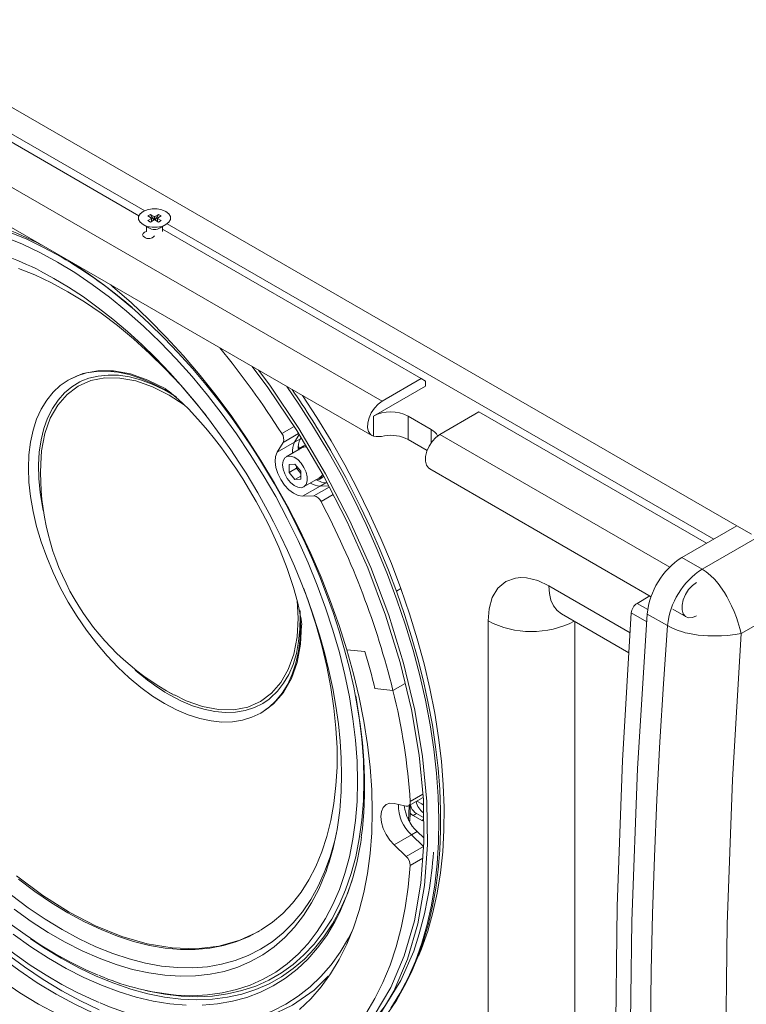
# Model space of a CAD drawing. Units: millimetres. Extents: x -622 to 2729, y 303 to 2542.
# Drawn here: x 1433 to 1611, y 2024 to 2265 of the extents above; entities that cross this region are included whole.
import ezdxf

# ---------------------------------------------------------------- set-up
doc = ezdxf.new("R2010")
doc.units = ezdxf.units.MM
doc.layers.add('SX110', color=7, linetype='Continuous')

# ---------------------------------------------------------------- blocks, each defined once
blk = doc.blocks.new('ISO')
at = {"color": 7, "linetype": 'Continuous', "lineweight": 15}
for p, q in [((1608.42, 2141.43), (1330.88, 2301.65)), ((1463.71, 2218.44), (1332.29, 2294.3)), ((1599.9, 2130.8), (1874.29, 2289.2)), ((1873.58, 2267.57), (1609.44, 2115.08)), ((1462.31, 2217.21), (1403.81, 2250.98)), ((1521.7, 2171.9), (1394.26, 2245.47)), ((1391.76, 2237.05), (1519.2, 2163.49)), ((1464.52, 2217.16), (1465.13, 2217.51)), ((1465.41, 2216.64), (1464.52, 2217.16)), ((1466.01, 2216.99), (1465.13, 2217.51)), ((1465.13, 2217.51), (1465.92, 2216.13)), ((1466.01, 2216.99), (1466.21, 2216.99)), ((1466.01, 2216.18), (1466.01, 2216.99)), ((1467.1, 2217.51), (1466.21, 2216.99)), ((1466.21, 2216.99), (1466.21, 2216.18)), ((1466.3, 2216.13), (1467.1, 2217.51)), ((1467.71, 2217.16), (1466.82, 2216.64)), ((1467.1, 2217.51), (1467.71, 2217.16)), ((1463.33, 2215.04), (1464.75, 2214.22)), ((1465.41, 2216.53), (1464.52, 2216.02)), ((1465.13, 2215.67), (1464.52, 2216.02)), ((1466.01, 2216.18), (1465.13, 2215.67)), ((1465.41, 2216.53), (1465.41, 2216.64)), ((1465.41, 2215.83), (1465.41, 2216.64)), ((1465.41, 2215.83), (1465.41, 2216.53)), ((1466.21, 2216.18), (1466.01, 2216.18)), ((1467.1, 2215.67), (1466.21, 2216.18)), ((1466.82, 2216.64), (1466.82, 2216.53)), ((1467.71, 2216.02), (1466.82, 2216.53)), ((1466.82, 2216.53), (1466.82, 2215.83)), ((1467.71, 2216.02), (1467.1, 2215.67)), ((1467.48, 2214.22), (1468.89, 2215.04)), ((1602.76, 2138.17), (1469.22, 2215.26)), ((1464.18, 2214.55), (1464.18, 2213.38)), ((1468.04, 2213.38), (1468.04, 2214.55)), ((1531.24, 2177.41), (1468.04, 2213.9)), ((1445.35, 2177.2), (1445.05, 2177.03)), ((1521.7, 2171.9), (1531.24, 2177.41)), ((1532.31, 2176.8), (1531.24, 2177.41)), ((1532.31, 2175.57), (1532.31, 2176.8)), ((1532.31, 2175.57), (1519.58, 2168.23)), ((1473.37, 2170.97), (1469.73, 2173.35)), ((1535.84, 2163.74), (1545.39, 2169.25)), ((1600.99, 2137.15), (1545.39, 2169.25)), ((1519.58, 2163.33), (1519.58, 2168.23)), ((1528.06, 2168.23), (1533.72, 2164.96)), ((1528.06, 2168.23), (1528.06, 2162.51)), ((1497.22, 2163.95), (1500.22, 2165.69)), ((1533.72, 2164.96), (1533.72, 2161.69)), ((1496.11, 2159.41), (1500.35, 2161.86)), ((1497.55, 2161.77), (1496.11, 2159.41)), ((1497.55, 2161.77), (1501.33, 2163.95)), ((1501.47, 2163.7), (1500.35, 2161.86)), ((1500.35, 2161.86), (1501.77, 2162.67)), ((1501.92, 2162.93), (1501.77, 2162.67)), ((1532.74, 2159.81), (1528.06, 2162.51)), ((1591.99, 2131.32), (1535.84, 2163.74)), ((1502.19, 2160.53), (1498.3, 2158.28)), ((1501.19, 2160.2), (1501.36, 2159.92)), ((1501.62, 2160.19), (1501.28, 2160.72)), ((1502.52, 2160.95), (1501.82, 2160.54)), ((1499.01, 2156.36), (1500.43, 2156.49)), ((1499.01, 2154.47), (1499.01, 2156.36)), ((1500.78, 2155.49), (1499.01, 2154.47)), ((1500.43, 2152.71), (1499.01, 2154.47)), ((1500.43, 2156.49), (1501.84, 2154.73)), ((1500.78, 2156.05), (1500.78, 2155.49)), ((1500.78, 2155.49), (1501.84, 2154.17)), ((1501.84, 2154.73), (1501.84, 2152.84)), ((1533.34, 2155.32), (1587.46, 2124.08)), ((1501.84, 2153.53), (1500.43, 2152.71)), ((1501.84, 2152.84), (1500.43, 2152.71)), ((1502.55, 2150.92), (1506.44, 2153.16)), ((1506.32, 2152.75), (1507.02, 2153.16)), ((1506.55, 2151.12), (1502.31, 2148.67)), ((1505.07, 2148.74), (1508.81, 2150.89)), ((1506.55, 2151.12), (1507.97, 2151.94)), ((1506.55, 2151.12), (1508.67, 2151.17)), ((1507.97, 2151.94), (1508.27, 2151.94)), ((1502.31, 2148.67), (1505.07, 2148.74)), ((1506.8, 2147.36), (1509.75, 2149.07)), ((1594.95, 2133.66), (1608.42, 2141.43)), ((1608.42, 2141.43), (1611.95, 2139.39)), ((1599.9, 2130.8), (1594.95, 2133.66)), ((1526.32, 2126.05), (1525.24, 2125.42)), ((1582.32, 2115.26), (1562.46, 2126.73)), ((1501.2, 2118.84), (1500.96, 2123.16)), ((1587.16, 2124.26), (1584.02, 2122.44)), ((1586.66, 2120.92), (1584.02, 2122.44)), ((1592.72, 2121.05), (1596.02, 2119.14)), ((1565.56, 2119.86), (1582.02, 2110.36)), ((1586.38, 2117.97), (1582.61, 2120.14)), ((1586.5, 2119.85), (1591.45, 2117)), ((1547.61, 2118.15), (1547.61, 2011.19)), ((1568.82, 2011.19), (1568.82, 2117.98)), ((1517.51, 2110.7), (1513.1, 2111.13)), ((1524.37, 2101.18), (1519.95, 2101.62)), ((1527.35, 2102.9), (1524.37, 2101.18)), ((1469.73, 2100.66), (1470.39, 2100.33)), ((1492.05, 2095.63), (1492.34, 2095.79)), ((1528.19, 2072.96), (1531.74, 2075.01)), ((1528.6, 2074), (1531.67, 2075.77)), ((1524.64, 2073.52), (1527.61, 2072.89)), ((1528.59, 2073.13), (1528.59, 2071.17)), ((1530.23, 2074.13), (1531.43, 2073.44)), ((1531.43, 2073.44), (1531.82, 2073.12)), ((1528.47, 2069.18), (1528.59, 2071.17)), ((1530.16, 2071.07), (1529.31, 2070.58)), ((1531.43, 2069.35), (1529.31, 2070.58)), ((1530.16, 2071.07), (1531.86, 2070.09)), ((1531.43, 2069.35), (1531.87, 2069.61)), ((1531.87, 2069.2), (1531.43, 2069.35)), ((1528.88, 2065.85), (1524.64, 2063.4)), ((1528.88, 2065.85), (1530.3, 2066.66)), ((1528.88, 2065.85), (1531.86, 2063.05)), ((1530.3, 2066.66), (1531.93, 2065.12)), ((1527.61, 2060.6), (1524.64, 2063.4)), ((1531.86, 2063.05), (1527.61, 2060.6)), ((1528.6, 2058.35), (1531.66, 2060.12)), ((1463.95, 2027.83), (1465.06, 2027.58))]:
    blk.add_line(p, q, dxfattribs=at)
at = {"color": 7, "linetype": 'Continuous', "lineweight": 15, "flags": 128}
for points in [[(1510.81, 2045.84), (1510.16, 2044.59), (1508.18, 2041.29), (1505.97, 2038.26), (1503.56, 2035.49), (1500.94, 2033.02), (1498.13, 2030.84), (1495.14, 2028.95), (1491.97, 2027.38), (1488.63, 2026.11), (1485.14, 2025.16), (1481.51, 2024.53), (1477.75, 2024.22)], [(1473.87, 2024.24), (1469.88, 2024.57), (1465.81, 2025.23), (1461.66, 2026.21), (1457.44, 2027.5), (1453.17, 2029.1), (1448.87, 2031.01), (1444.54, 2033.22), (1440.21, 2035.72), (1435.89, 2038.5), (1431.58, 2041.56)], [(1443.31, 2207.15), (1439.01, 2209.49), (1434.72, 2211.53), (1430.47, 2213.27), (1426.26, 2214.7), (1422.1, 2215.81), (1418.02, 2216.61), (1414.02, 2217.08), (1410.12, 2217.23), (1406.33, 2217.06), (1402.67, 2216.57), (1399.15, 2215.75), (1395.82, 2214.64)], [(1463.33, 2215.04), (1462.61, 2215.61), (1462.23, 2216.29), (1462.23, 2217), (1462.61, 2217.67), (1463.33, 2218.25), (1464.33, 2218.67), (1465.5, 2218.89), (1466.73, 2218.89), (1467.9, 2218.67), (1468.89, 2218.25), (1469.61, 2217.67), (1469.99, 2217), (1469.99, 2216.29), (1469.61, 2215.61), (1468.89, 2215.04), (1467.9, 2214.62), (1466.73, 2214.4), (1465.5, 2214.4), (1464.33, 2214.62), (1463.33, 2215.04)], [(1375.09, 2193.74), (1376.84, 2197.06), (1378.87, 2200.23), (1381.11, 2203.13), (1383.55, 2205.75), (1386.2, 2208.08), (1389.04, 2210.13), (1392.05, 2211.87), (1395.24, 2213.3), (1398.58, 2214.43), (1402.08, 2215.24), (1405.71, 2215.73), (1409.46, 2215.9), (1413.33, 2215.75), (1417.3, 2215.28), (1421.34, 2214.49), (1425.47, 2213.38), (1429.64, 2211.97), (1433.86, 2210.25), (1438.11, 2208.22), (1442.38, 2205.9)], [(1463.64, 2211.95), (1463.31, 2212.23), (1463.2, 2212.56), (1463.31, 2212.89), (1463.64, 2213.17), (1464.12, 2213.36), (1464.18, 2213.37)], [(1508.03, 2056.93), (1507.76, 2056.2), (1506.24, 2052.6), (1504.49, 2049.25), (1502.51, 2046.15), (1500.32, 2043.32), (1497.93, 2040.78), (1495.33, 2038.52), (1492.54, 2036.55), (1489.58, 2034.89), (1486.44, 2033.53), (1483.15, 2032.49), (1479.71, 2031.77), (1476.13, 2031.37), (1472.43, 2031.29), (1468.63, 2031.53), (1464.73, 2032.09), (1460.75, 2032.97), (1456.71, 2034.16), (1452.61, 2035.67), (1448.47, 2037.48), (1444.32, 2039.6), (1440.15, 2042), (1436, 2044.69), (1431.86, 2047.65)], [(1431.18, 2051.12), (1435.27, 2048.04), (1439.4, 2045.22), (1443.54, 2042.69)], [(1478.74, 2168.38), (1476.08, 2171.66), (1472.45, 2175.84), (1468.72, 2179.81), (1464.9, 2183.57), (1461.01, 2187.1), (1457.05, 2190.39), (1453.05, 2193.41), (1449.02, 2196.17), (1444.97, 2198.65), (1440.92, 2200.85), (1436.89, 2202.74), (1432.88, 2204.34)], [(1432.88, 2055.05), (1436.89, 2052.02), (1440.92, 2049.26), (1444.97, 2046.78), (1444.97, 2046.78)], [(1442.38, 2205.9), (1446.64, 2203.3), (1450.89, 2200.42), (1455.11, 2197.27), (1459.29, 2193.86), (1463.41, 2190.2), (1467.46, 2186.32), (1471.42, 2182.21), (1475.29, 2177.9), (1479.04, 2173.39), (1482.68, 2168.71), (1486.17, 2163.87), (1489.52, 2158.88), (1492.7, 2153.76), (1495.72, 2148.54), (1498.55, 2143.22), (1501.2, 2137.83), (1503.65, 2132.38), (1505.89, 2126.9), (1507.91, 2121.39), (1509.71, 2115.89), (1511.29, 2110.4), (1512.63, 2104.95), (1513.74, 2099.56), (1514.6, 2094.23), (1515.22, 2089), (1515.59, 2083.88), (1515.71, 2078.88), (1515.59, 2074.03), (1515.22, 2069.34), (1514.6, 2064.82), (1513.74, 2060.5), (1512.63, 2056.38), (1511.29, 2052.47), (1509.71, 2048.81), (1507.91, 2045.38), (1505.89, 2042.21), (1503.65, 2039.31), (1501.2, 2036.69), (1498.55, 2034.36), (1495.72, 2032.31), (1492.7, 2030.57), (1489.52, 2029.14), (1486.17, 2028.01), (1482.68, 2027.2), (1479.04, 2026.71), (1475.29, 2026.54), (1471.42, 2026.69), (1470.12, 2026.81)], [(1445.21, 2206.2), (1446.22, 2205.58), (1450, 2203.04), (1453.76, 2200.29), (1457.49, 2197.34), (1461.19, 2194.2), (1464.83, 2190.86), (1468.42, 2187.36), (1471.93, 2183.69), (1475.36, 2179.88), (1478.68, 2175.94), (1481.88, 2171.91), (1484.92, 2167.85), (1487.71, 2163.9), (1490.03, 2160.43), (1491.78, 2157.69), (1493.75, 2154.48), (1495.33, 2151.79)], [(1432.43, 2055.81), (1438.82, 2051.03), (1445.26, 2046.95)], [(1438.25, 2203.66), (1441.49, 2201.91), (1445.12, 2199.74), (1448.75, 2197.35), (1452.36, 2194.74), (1455.95, 2191.93), (1459.5, 2188.93), (1463, 2185.74), (1466.45, 2182.37), (1469.82, 2178.85), (1473.1, 2175.18), (1476.28, 2171.4), (1479.32, 2167.53), (1482.19, 2163.66), (1484.76, 2159.98), (1486.75, 2156.97), (1488.48, 2154.25), (1491.33, 2149.48)], [(1455.41, 2200.31), (1455.95, 2199.86), (1460.37, 2195.99), (1464.73, 2191.87), (1469, 2187.52), (1473.17, 2182.96), (1477.23, 2178.19), (1481.17, 2173.24), (1484.97, 2168.11), (1488.62, 2162.83), (1492.11, 2157.41), (1495.44, 2151.86), (1498.58, 2146.21), (1501.53, 2140.48), (1504.27, 2134.67), (1506.81, 2128.82), (1509.14, 2122.93), (1511.24, 2117.03), (1513.1, 2111.13)], [(1501.65, 2120.65), (1501.66, 2120.56), (1501.79, 2117.14), (1501.66, 2113.87), (1501.28, 2110.77), (1500.65, 2107.87), (1499.78, 2105.18), (1498.67, 2102.72), (1497.33, 2100.53), (1495.78, 2098.6), (1494.01, 2096.96), (1492.05, 2095.63), (1489.91, 2094.6), (1487.61, 2093.89), (1485.17, 2093.5), (1482.6, 2093.44), (1479.92, 2093.71), (1477.15, 2094.3), (1474.32, 2095.2), (1471.45, 2096.43), (1468.55, 2097.95), (1465.66, 2099.77), (1462.78, 2101.87), (1459.95, 2104.23), (1457.19, 2106.83), (1454.51, 2109.66), (1451.94, 2112.69), (1449.49, 2115.9), (1447.19, 2119.26), (1445.05, 2122.76), (1443.09, 2126.36), (1441.33, 2130.03), (1439.77, 2133.76), (1438.43, 2137.5), (1437.32, 2141.23), (1436.45, 2144.93), (1435.82, 2148.56), (1435.44, 2152.1), (1435.32, 2155.52), (1435.44, 2158.79), (1435.82, 2161.89), (1436.45, 2164.8), (1437.32, 2167.48), (1438.43, 2169.94), (1439.77, 2172.13), (1441.33, 2174.06), (1443.09, 2175.7), (1445.05, 2177.03), (1447.19, 2178.06), (1449.49, 2178.77), (1451.94, 2179.16), (1454.51, 2179.22), (1457.19, 2178.96), (1459.95, 2178.37), (1462.78, 2177.46), (1465.66, 2176.23), (1468.55, 2174.71), (1468.55, 2174.71)], [(1445.35, 2177.2), (1448.61, 2178.62), (1452.23, 2179.33), (1456.12, 2179.3), (1460.24, 2178.53), (1464.51, 2177.05), (1468.84, 2174.88)], [(1491.52, 2179.47), (1494.32, 2175.76), (1501.41, 2165.17), (1507.92, 2154.14), (1513.78, 2142.78), (1518.93, 2131.21), (1523.33, 2119.53), (1526.93, 2107.86), (1529.7, 2096.3), (1531.61, 2084.98), (1532.65, 2073.99), (1532.8, 2063.45), (1532.06, 2053.45), (1530.44, 2044.1), (1527.95, 2035.48), (1524.62, 2027.68), (1520.48, 2020.76), (1515.58, 2014.81), (1509.95, 2009.87), (1503.65, 2005.99), (1496.74, 2003.21), (1489.3, 2001.56), (1481.38, 2001.05), (1479.69, 2001.18)], [(1489.95, 2180.37), (1493.82, 2175.25), (1500.85, 2164.75), (1507.3, 2153.83), (1513.1, 2142.57), (1518.21, 2131.11), (1522.57, 2119.53), (1526.14, 2107.97), (1528.88, 2096.52), (1530.78, 2085.3), (1531.8, 2074.41), (1531.95, 2063.97), (1531.21, 2054.07), (1529.61, 2044.8), (1527.14, 2036.26), (1523.85, 2028.53), (1519.75, 2021.68), (1514.89, 2015.78), (1509.31, 2010.88), (1503.07, 2007.04), (1497.59, 2004.83)], [(1448.39, 2176.82), (1447.9, 2176.58), (1445.92, 2175.39), (1444.13, 2173.9), (1442.54, 2172.11), (1441.16, 2170.06), (1440, 2167.74), (1439.08, 2165.19), (1438.4, 2162.41), (1437.96, 2159.43), (1437.78, 2156.28), (1437.84, 2152.98), (1438.15, 2149.56), (1438.71, 2146.03), (1438.88, 2145.19)], [(1469.73, 2173.35), (1465.62, 2175.41), (1461.58, 2176.82), (1457.68, 2177.54), (1453.99, 2177.57), (1450.57, 2176.9), (1447.47, 2175.55), (1447.14, 2175.31)], [(1471.35, 2172.96), (1471.15, 2173.08), (1468.33, 2174.71), (1465.51, 2176.05), (1462.72, 2177.08), (1459.99, 2177.8), (1457.34, 2178.2), (1454.79, 2178.28), (1452.35, 2178.03), (1450.04, 2177.47), (1448.39, 2176.82)], [(1447.14, 2175.31), (1444.76, 2173.55), (1442.47, 2170.91), (1440.65, 2167.7), (1439.33, 2163.96), (1438.52, 2159.77), (1438.33, 2156.56)], [(1468.55, 2174.71), (1471.45, 2172.89), (1471.53, 2172.84)], [(1468.8, 2174.91), (1468.79, 2174.92), (1469, 2174.77), (1469.44, 2174.44), (1470.09, 2173.92), (1470.94, 2173.21), (1471.96, 2172.31), (1473.14, 2171.2), (1474.46, 2169.89), (1475.9, 2168.38), (1477.44, 2166.67), (1479.07, 2164.78), (1480.75, 2162.7), (1482.48, 2160.46), (1484.22, 2158.06), (1485.96, 2155.53), (1487.68, 2152.88), (1489.35, 2150.15), (1490.96, 2147.36), (1492.5, 2144.53), (1493.94, 2141.7), (1495.27, 2138.9), (1496.48, 2136.15), (1497.57, 2133.5), (1498.54, 2130.96), (1499.37, 2128.57), (1500.08, 2126.35), (1500.66, 2124.33), (1501.13, 2122.53), (1501.48, 2120.96), (1501.74, 2119.64), (1501.92, 2118.6), (1502.02, 2117.84), (1502.07, 2117.37), (1502.09, 2117.22)], [(1498.44, 2175.47), (1501.34, 2171.19), (1504.99, 2165.51), (1508.46, 2159.71), (1511.76, 2153.8), (1514.88, 2147.82), (1517.8, 2141.76), (1520.53, 2135.64), (1523.04, 2129.49), (1525.35, 2123.32), (1527.43, 2117.15), (1529.28, 2110.99), (1530.9, 2104.85), (1532.29, 2098.77), (1533.44, 2092.74), (1534.34, 2086.79), (1535, 2080.94), (1535.42, 2075.2), (1535.58, 2069.58), (1535.5, 2064.11), (1535.17, 2058.79), (1534.59, 2053.64), (1533.77, 2048.68), (1532.7, 2043.91), (1531.39, 2039.35), (1529.85, 2035.01), (1528.07, 2030.91), (1526.06, 2027.06), (1523.84, 2023.45)], [(1530.6, 2036.17), (1531.34, 2037.99), (1532.86, 2042.32), (1534.14, 2046.87), (1535.18, 2051.64), (1535.97, 2056.59), (1536.52, 2061.73), (1536.82, 2067.04), (1536.87, 2072.51), (1536.67, 2078.11), (1536.22, 2083.84), (1535.53, 2089.67), (1534.59, 2095.6), (1533.4, 2101.6), (1531.98, 2107.67), (1530.32, 2113.77), (1528.43, 2119.91), (1526.32, 2126.05), (1523.99, 2132.18), (1521.44, 2138.29), (1518.68, 2144.36), (1515.73, 2150.37), (1512.58, 2156.31), (1509.25, 2162.15), (1505.75, 2167.89), (1502.25, 2173.27)], [(1519.58, 2163.33), (1518.88, 2163.72), (1518.41, 2164.43), (1518.18, 2165.4), (1518.22, 2166.55), (1518.53, 2167.8), (1519.08, 2169.05), (1519.84, 2170.21), (1520.73, 2171.18), (1521.7, 2171.9)], [(1535.84, 2163.74), (1534.87, 2163.02), (1533.98, 2162.05), (1533.23, 2160.89), (1532.67, 2159.64), (1532.36, 2158.39), (1532.32, 2157.24), (1532.55, 2156.27), (1533.03, 2155.56), (1533.34, 2155.32)], [(1502.31, 2148.67), (1501.22, 2148.84), (1500.07, 2149.37), (1498.92, 2150.23), (1497.85, 2151.38), (1496.94, 2152.73), (1496.23, 2154.2), (1495.77, 2155.69), (1495.59, 2157.12), (1495.71, 2158.38), (1496.11, 2159.41)], [(1502.19, 2160.53), (1502.22, 2160.54), (1502.24, 2160.55)], [(1502.24, 2160.55), (1502.94, 2160.72), (1503.24, 2160.71)], [(1503.21, 2160.75), (1502.74, 2160.73), (1502.26, 2160.54)], [(1503, 2161.13), (1502.69, 2161.03), (1502.52, 2160.95)], [(1523.08, 2022.24), (1525.2, 2025.39), (1527.14, 2028.75), (1528.9, 2032.31), (1530.47, 2036.06), (1531.84, 2040), (1533.03, 2044.11), (1534.02, 2048.39), (1534.81, 2052.83), (1535.41, 2057.4), (1535.8, 2062.12), (1536, 2066.96), (1536, 2071.92), (1535.79, 2076.98), (1535.39, 2082.13), (1534.79, 2087.36), (1534, 2092.66), (1533.01, 2098.02), (1531.84, 2103.42), (1530.48, 2108.85), (1528.94, 2114.3), (1527.22, 2119.75), (1525.33, 2125.18), (1523.29, 2130.57), (1521.12, 2135.88), (1518.84, 2141.04), (1516.55, 2145.89), (1514.5, 2150), (1512.82, 2153.2), (1510.8, 2156.91), (1509.17, 2159.78)], [(1497.42, 2156.33), (1497.55, 2157.28), (1497.94, 2157.99), (1498.55, 2158.39), (1499.33, 2158.46), (1500.2, 2158.19), (1501.09, 2157.6), (1501.93, 2156.74), (1502.63, 2155.69), (1503.13, 2154.54), (1503.4, 2153.4), (1503.4, 2152.37), (1503.13, 2151.53), (1502.63, 2150.97), (1501.93, 2150.73), (1501.09, 2150.83), (1500.2, 2151.27), (1499.33, 2152), (1498.55, 2152.97), (1497.94, 2154.08), (1497.55, 2155.23), (1497.42, 2156.33)], [(1505.83, 2152.57), (1506.88, 2152.1), (1507.97, 2151.94)], [(1507.02, 2153.16), (1507.45, 2153.52), (1507.46, 2153.54)], [(1495.33, 2151.79), (1498.25, 2146.55), (1499.37, 2144.42), (1501.16, 2140.87), (1502.93, 2137.16), (1504.73, 2133.16), (1506.48, 2128.97), (1508.17, 2124.63), (1509.75, 2120.19), (1511.22, 2115.68), (1512.55, 2111.13), (1513.74, 2106.56), (1514.78, 2101.98), (1515.65, 2097.43), (1516.36, 2092.91), (1516.9, 2088.45), (1517.26, 2084.06), (1517.44, 2079.74), (1517.45, 2075.53), (1517.28, 2071.42), (1516.93, 2067.43), (1516.64, 2065.3)], [(1491.33, 2149.48), (1494.13, 2144.45), (1495.2, 2142.4), (1496.92, 2138.98), (1498.61, 2135.41), (1500.32, 2131.56), (1501.98, 2127.53), (1503.57, 2123.37), (1505.06, 2119.11), (1506.43, 2114.78), (1507.66, 2110.42), (1508.74, 2106.04), (1509.68, 2101.67), (1510.44, 2097.32), (1511.05, 2093.02), (1511.48, 2088.78), (1511.73, 2084.62), (1511.81, 2080.54), (1511.72, 2076.57), (1511.62, 2075.19)], [(1599.9, 2130.8), (1600.93, 2130.13), (1601.96, 2129.3), (1602.95, 2128.33), (1603.82, 2127.32), (1605.35, 2125.14), (1605.96, 2124.1), (1606.54, 2123.02), (1607.12, 2121.83), (1607.7, 2120.49), (1608.27, 2119), (1608.65, 2117.92), (1609.14, 2116.29), (1609.44, 2115.08)], [(1366.76, 2128.48), (1368.63, 2122.59), (1370.73, 2116.69), (1373.05, 2110.8), (1375.59, 2104.95), (1378.34, 2099.14), (1381.29, 2093.41), (1384.43, 2087.76), (1387.75, 2082.21), (1391.24, 2076.79), (1394.9, 2071.51), (1398.7, 2066.38), (1402.63, 2061.43), (1406.7, 2056.66), (1410.87, 2052.09), (1415.14, 2047.75), (1419.49, 2043.63), (1423.92, 2039.76), (1428.4, 2036.14), (1432.93, 2032.79), (1437.48, 2029.71), (1442.05, 2026.93), (1446.62, 2024.44), (1451.18, 2022.25)], [(1451.18, 2022.25), (1446.62, 2024.44), (1442.05, 2026.93), (1437.48, 2029.71), (1432.93, 2032.79), (1428.4, 2036.14), (1423.92, 2039.76), (1419.49, 2043.63), (1415.14, 2047.75), (1410.87, 2052.09), (1406.7, 2056.66), (1402.63, 2061.43), (1398.7, 2066.38), (1394.9, 2071.51), (1391.24, 2076.79), (1387.75, 2082.21), (1384.43, 2087.76), (1381.29, 2093.41), (1378.34, 2099.14), (1375.59, 2104.95), (1373.05, 2110.8), (1370.73, 2116.69), (1368.63, 2122.59), (1366.76, 2128.48)], [(1368.18, 2129.3), (1370.04, 2123.41), (1372.14, 2117.5), (1374.47, 2111.62), (1377, 2105.76), (1379.75, 2099.96), (1382.7, 2094.22), (1385.84, 2088.57), (1389.17, 2083.03), (1392.66, 2077.61), (1396.31, 2072.32), (1400.11, 2067.2), (1404.05, 2062.24), (1408.11, 2057.48), (1412.28, 2052.91), (1416.55, 2048.56), (1420.91, 2044.45), (1425.33, 2040.57), (1429.82, 2036.95), (1434.34, 2033.6), (1438.9, 2030.53), (1443.47, 2027.74), (1448.04, 2025.25), (1452.59, 2023.07)], [(1562.46, 2126.73), (1559.75, 2128), (1556.99, 2128.68), (1555.63, 2128.75), (1554.33, 2128.63), (1551.96, 2127.77), (1550.03, 2126.14), (1548.65, 2123.86), (1547.86, 2121.13), (1547.61, 2118.15)], [(1442.38, 2021.99), (1437.81, 2024.48), (1433.24, 2027.26), (1428.69, 2030.34), (1424.16, 2033.69), (1419.68, 2037.31), (1415.25, 2041.18), (1410.9, 2045.3), (1406.63, 2049.64), (1402.45, 2054.21), (1398.39, 2058.98), (1394.45, 2063.93), (1390.65, 2069.06), (1387, 2074.34), (1383.51, 2079.76), (1380.19, 2085.31), (1377.05, 2090.96), (1374.1, 2096.69), (1371.35, 2102.5), (1368.81, 2108.35), (1366.49, 2114.24), (1364.39, 2120.14), (1362.52, 2126.04)], [(1444.97, 2046.78), (1449.02, 2044.58), (1453.05, 2042.69), (1457.05, 2041.09), (1461.01, 2039.81), (1464.9, 2038.84), (1468.72, 2038.19), (1472.45, 2037.86), (1476.08, 2037.85), (1479.59, 2038.17), (1482.96, 2038.8), (1486.19, 2039.75), (1489.27, 2041.02), (1492.18, 2042.6), (1494.91, 2044.48), (1497.45, 2046.66), (1499.79, 2049.12), (1501.92, 2051.87), (1503.83, 2054.88), (1505.53, 2058.16), (1506.99, 2061.67), (1508.22, 2065.42), (1509.21, 2069.39), (1509.95, 2073.55), (1510.45, 2077.91), (1510.7, 2082.43), (1510.7, 2087.11), (1510.45, 2091.92), (1509.95, 2096.85), (1509.21, 2101.88), (1508.22, 2106.98), (1506.99, 2112.15), (1505.53, 2117.35), (1503.83, 2122.58), (1502.57, 2126.08)], [(1565.56, 2119.86), (1565.56, 2119.86), (1564.48, 2120.7), (1563.61, 2121.84), (1562.98, 2123.24), (1562.59, 2124.89), (1562.46, 2126.73)], [(1598.52, 2119.39), (1597.52, 2118.98), (1596.61, 2118.93), (1595.85, 2119.25), (1595.3, 2119.92), (1595.02, 2120.87), (1595.02, 2122.03), (1595.3, 2123.31), (1595.85, 2124.6), (1596.61, 2125.8), (1597.52, 2126.81), (1598.52, 2127.55)], [(1491.4, 2098.21), (1491.98, 2098.46), (1494.69, 2100.47), (1496.98, 2103.1), (1498.8, 2106.31), (1500.13, 2110.05), (1500.93, 2114.25), (1501.2, 2118.84)], [(1494.11, 2099.05), (1494.48, 2099.35), (1496.17, 2100.99), (1497.66, 2102.91), (1498.93, 2105.1), (1499.96, 2107.54), (1500.77, 2110.21), (1501.33, 2113.09), (1501.64, 2116.15), (1501.7, 2119.38), (1501.67, 2120.43)], [(1582.61, 2120.14), (1580.45, 2084.05), (1579.15, 2048.41), (1578.72, 2013.24)], [(1586.5, 2119.85), (1584.14, 2082.05), (1582.73, 2044.73), (1582.25, 2007.93), (1582.73, 1971.67), (1584.14, 1935.99), (1586.5, 1900.91)], [(1502.06, 2117.09), (1501.79, 2112.47), (1500.94, 2108.03), (1499.55, 2104.09), (1497.62, 2100.69), (1495.21, 2097.91), (1492.34, 2095.8), (1492.34, 2095.79)], [(1591.45, 2117), (1590.46, 2102.77), (1589.59, 2088.61), (1588.86, 2074.51), (1588.27, 2060.48), (1587.8, 2046.52), (1587.47, 2032.63), (1587.27, 2018.81), (1587.2, 2005.07)], [(1609.44, 2115.08), (1608, 2114.84), (1606.14, 2114.62), (1604.63, 2114.52), (1602.9, 2114.48), (1601.33, 2114.51), (1600.14, 2114.58), (1598.96, 2114.7), (1596.37, 2115.14), (1595.78, 2115.28), (1595.08, 2115.47), (1593.77, 2115.91), (1592.54, 2116.43), (1591.45, 2117)], [(1605.59, 2009.15), (1606.02, 2044.01), (1607.3, 2079.32), (1609.44, 2115.08)], [(1513.1, 2111.13), (1514.73, 2105.26), (1516.12, 2099.43), (1517.26, 2093.66), (1518.15, 2087.97), (1518.79, 2082.37), (1519.18, 2076.89), (1519.31, 2071.54), (1519.18, 2066.34), (1518.79, 2061.3), (1518.15, 2056.44), (1517.26, 2051.78), (1516.12, 2047.33), (1514.73, 2043.1), (1513.1, 2039.11), (1511.24, 2035.37), (1509.14, 2031.89), (1506.81, 2028.68), (1504.27, 2025.76), (1501.53, 2023.13)], [(1469.74, 2100.1), (1472.56, 2098.61), (1475.37, 2097.43), (1478.13, 2096.55), (1480.82, 2095.99), (1483.43, 2095.75), (1485.93, 2095.84), (1488.3, 2096.24), (1490.53, 2096.97), (1492.59, 2098.01), (1494.11, 2099.05)], [(1470.96, 2100.05), (1473.83, 2098.6), (1477.87, 2097.2), (1481.77, 2096.48), (1485.46, 2096.45), (1488.89, 2097.11), (1491.4, 2098.21)], [(1500.83, 2034.88), (1502.63, 2036.52), (1505.1, 2039.16), (1507.35, 2042.09), (1509.4, 2045.28), (1511.21, 2048.73), (1512.8, 2052.43), (1514.15, 2056.37), (1515.27, 2060.52), (1516.14, 2064.89), (1516.76, 2069.44), (1517.14, 2074.17), (1517.26, 2079.07), (1517.14, 2084.1), (1516.76, 2089.27), (1516.14, 2094.54), (1515.28, 2099.85)], [(1390.33, 2091.17), (1393.38, 2086.08), (1394.66, 2084.06), (1396.82, 2080.76), (1399.14, 2077.41), (1401.7, 2073.89), (1404.44, 2070.31), (1407.35, 2066.73), (1410.4, 2063.18), (1413.58, 2059.7), (1416.86, 2056.32), (1420.24, 2053.05), (1423.71, 2049.91), (1427.24, 2046.93), (1430.84, 2044.11), (1434.48, 2041.47), (1438.16, 2039.01), (1441.87, 2036.75), (1445.59, 2034.7), (1449.33, 2032.86), (1452.35, 2031.56)], [(1386.33, 2088.86), (1389.5, 2083.57), (1390.82, 2081.47), (1393.06, 2078.04), (1395.46, 2074.55), (1398.1, 2070.89), (1400.94, 2067.15), (1403.94, 2063.41), (1407.09, 2059.69), (1410.36, 2056.04), (1413.75, 2052.48), (1417.24, 2049.03), (1420.82, 2045.71), (1424.47, 2042.53), (1428.19, 2039.52), (1431.96, 2036.68), (1435.77, 2034.03), (1439.62, 2031.56), (1443.48, 2029.31), (1447.36, 2027.26), (1451.25, 2025.43), (1452.6, 2024.87)], [(1524.64, 2063.4), (1523.59, 2064.57), (1522.69, 2065.93), (1522, 2067.41), (1521.57, 2068.9), (1521.43, 2070.31), (1521.57, 2071.56), (1522, 2072.55), (1522.69, 2073.24), (1523.59, 2073.57), (1524.64, 2073.52)], [(1528.6, 2074), (1528.6, 2073.73), (1528.56, 2073.48), (1528.48, 2073.27), (1528.36, 2073.1), (1528.21, 2072.97), (1528.03, 2072.89), (1527.83, 2072.86), (1527.61, 2072.89)], [(1528.32, 2072.98), (1528.32, 2072.87), (1528.17, 2069.4)], [(1528.91, 2072.35), (1528.62, 2073.15), (1528.61, 2073.2)], [(1528.59, 2071.17), (1528.94, 2070.84), (1529.31, 2070.58)], [(1443.54, 2042.69), (1447.68, 2040.44), (1451.81, 2038.49), (1455.9, 2036.85), (1459.95, 2035.51), (1463.94, 2034.49), (1467.86, 2033.79), (1471.69, 2033.41), (1475.41, 2033.36), (1479.02, 2033.62), (1482.5, 2034.21), (1485.84, 2035.12), (1489.02, 2036.35), (1492.04, 2037.89), (1494.88, 2039.73), (1497.53, 2041.87), (1499.99, 2044.31), (1502.24, 2047.03), (1504.27, 2050.02), (1506.09, 2053.28), (1507.67, 2056.78), (1509.02, 2060.52), (1510.14, 2064.49), (1510.56, 2066.34)], [(1528.6, 2058.35), (1528.11, 2053.08), (1527.37, 2048), (1526.38, 2043.12), (1525.14, 2038.45), (1523.65, 2034), (1521.92, 2029.8), (1519.96, 2025.84), (1517.76, 2022.14), (1515.34, 2018.72), (1512.7, 2015.57), (1509.85, 2012.72), (1506.8, 2010.16)], [(1490.85, 2028.01), (1490.86, 2028.02), (1494.09, 2029.43), (1497.15, 2031.14), (1500.03, 2033.16), (1502.72, 2035.47), (1505.21, 2038.07), (1507.5, 2040.95), (1509.58, 2044.09), (1511.44, 2047.49), (1513.07, 2051.14), (1514.38, 2054.76)], [(1445.26, 2046.95), (1451.71, 2043.59), (1458.09, 2041), (1464.35, 2039.2), (1470.43, 2038.2), (1476.26, 2038.02), (1481.8, 2038.65), (1486.98, 2040.1), (1491.76, 2042.34)], [(1514.43, 2042.3), (1513.52, 2040.56), (1511.49, 2037.19), (1509.24, 2034.08), (1506.77, 2031.25), (1504.11, 2028.7), (1501.25, 2026.44), (1498.21, 2024.48), (1494.99, 2022.82), (1491.61, 2021.48), (1488.07, 2020.44), (1484.38, 2019.73), (1480.57, 2019.33), (1476.63, 2019.26), (1472.59, 2019.5), (1471.56, 2019.61)], [(1530.75, 2041.67), (1529.45, 2037.46), (1526.26, 2030.27), (1522.49, 2024.06), (1519.02, 2019.66), (1515.06, 2015.7), (1514.32, 2015.13)], [(1435.82, 2040.44), (1439.02, 2038.3), (1443.31, 2035.68)], [(1443.31, 2035.68), (1447.6, 2033.34), (1451.88, 2031.3), (1456.14, 2029.56), (1460.35, 2028.12), (1464.5, 2027), (1468.58, 2026.19), (1472.58, 2025.7), (1476.48, 2025.52), (1480.27, 2025.67), (1483.94, 2026.14), (1487.47, 2026.92), (1490.85, 2028.01)], [(1465.06, 2027.58), (1468.6, 2026.91), (1472.6, 2026.44), (1476.5, 2026.29), (1480.29, 2026.46), (1483.95, 2026.95), (1487.47, 2027.77), (1490.84, 2028.9), (1494.06, 2030.35), (1497.1, 2032.1), (1499.96, 2034.16), (1500.83, 2034.88)], [(1508.57, 2031.27), (1505.1, 2027.87), (1499.84, 2024.21), (1494.05, 2021.48), (1487.76, 2019.73), (1481.05, 2018.96), (1473.98, 2019.18), (1466.61, 2020.39), (1466.18, 2020.51)]]:
    blk.add_lwpolyline(points, dxfattribs=at)
at = {"color": 7, "linetype": 'Continuous', "lineweight": 15}
for centre, radius, start, end in [((1403.6, 2144.53), 74.25, 61.942, 70.1673), ((1464.69, 2213.57), 1.93, 237.189, 317.3656), ((1466.11, 2216.69), 2.82, 241.1027, 298.8976), ((1406.82, 2143.65), 67.76, 62.2065, 80.0429), ((1384.22, 2106.13), 117.03, 49.2159, 59.6753), ((1315.23, 2048.33), 215.62, 32.4293, 39.3142), ((1320.37, 2050.97), 217.91, 29.9566, 34.6082), ((1523.82, 2160.04), 9.22, 62.6095, 117.3905), ((1532.08, 2161.77), 3.59, 26.4765, 62.753), ((1495.43, 2162.57), 2.26, 339.4443, 37.8308), ((1504.54, 2159.69), 4.71, 152.6723, 186.2987), ((1504.56, 2159.69), 4.73, 152.721, 186.7756), ((1505.97, 2160.51), 4.73, 152.708, 186.6551), ((1520.74, 2169.52), 6.3, 259.3759, 284.0278), ((1523.83, 2154.33), 9.21, 62.6427, 99.7714), ((1502.61, 2159.17), 1.59, 89.9765, 149.0386), ((1499.65, 2154.29), 61.38, 177.8779, 242.1228), ((1505.44, 2154.3), 1.76, 267.6325, 352.8197), ((1505.88, 2154.4), 1.35, 289.833, 343.8465), ((1505.52, 2154.62), 1.72, 302.1323, 342.1821), ((1506.74, 2155.7), 4.59, 236.5139, 267.6264), ((1504.7, 2146.5), 2.26, 22.1678, 80.5599), ((1324.92, 2051.7), 205.5, 13.9308, 27.7404), ((1605.05, 2117.98), 18.65, 122.7953, 174.2664), ((1610.01, 2115.13), 18.65, 122.8017, 174.2347), ((1585.7, 2119.83), 3.11, 122.8768, 174.3558), ((1564.29, 2117.78), 2.44, 58.5316, 66.5397), ((1558.22, 2138.48), 22.93, 242.4235, 297.1101), ((1349.71, 2060.78), 175.07, 13.4906, 16.5677), ((1495.55, 2144.18), 51.09, 228.0904, 239.6504), ((1371.78, 2063.54), 157.17, 3.8158, 13.8569), ((1444.99, 2078.93), 66.77, 340.7593, 356.9191), ((1535.32, 2073.01), 9.63, 178.299, 228.0561), ((1537.41, 2074.21), 10.37, 186.7299, 226.7134), ((1535.03, 2075.27), 5.16, 194.088, 231.8561), ((1531.76, 2073.82), 3.18, 203.7712, 239.8739), ((1454.41, 2073.47), 62.81, 333.9038, 352.5098), ((1525.53, 2058.35), 3.07, 0.0667, 47.2639), ((1444.69, 2066.95), 89.72, 343.6227, 356.5939), ((1477.54, 2090.14), 63.76, 246.9706, 263.3168), ((1480.5, 2088.69), 69.65, 246.6031, 262.6263)]:
    blk.add_arc(centre, radius, start, end, dxfattribs=at)

msp = doc.modelspace()

# ---------------------------------------------------------------- block references
at = {"layer": 'SX110'}
msp.add_blockref('ISO', (0, 0), dxfattribs=at)

doc.saveas('drawing.dxf')
